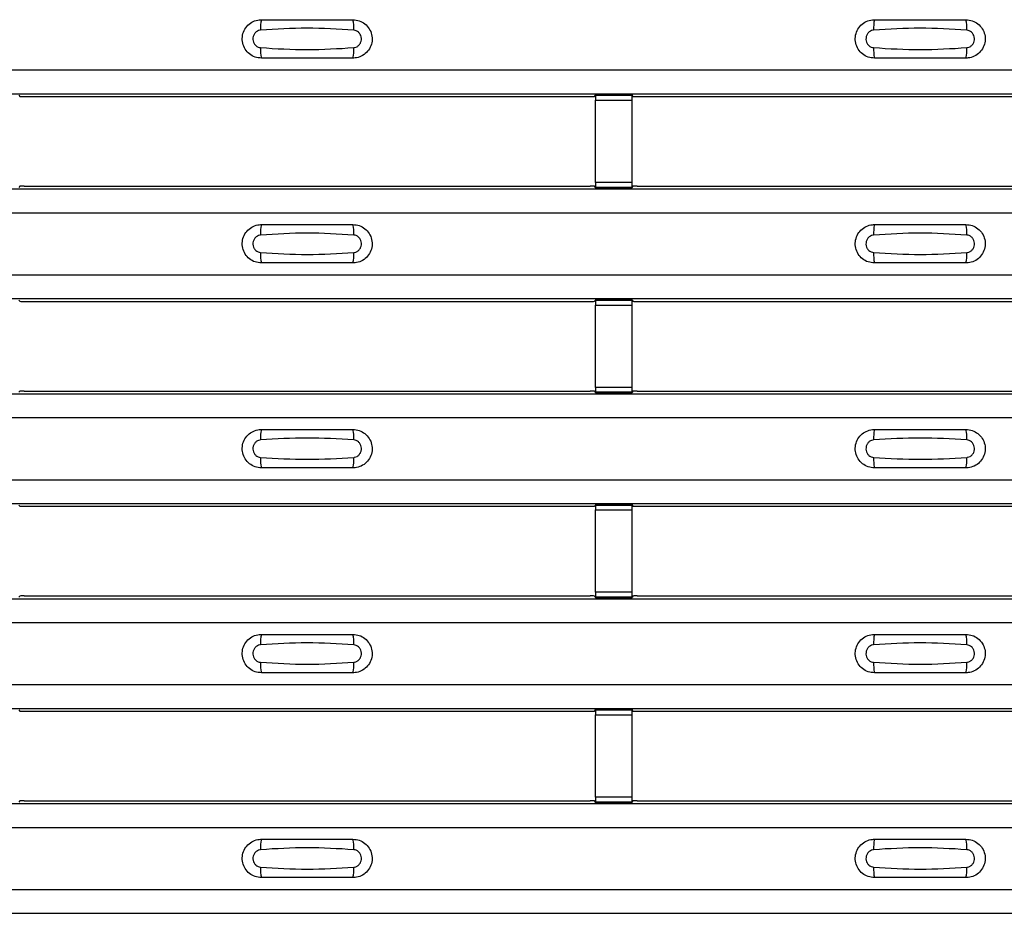
# Model space of a CAD drawing. Units: millimetres. Extents: x -10 to 1788, y 21 to 881.
# Drawn here: x 131 to 185, y 218 to 267 of the extents above; entities that cross this region are included whole.
import ezdxf

# ---------------------------------------------------------------- set-up
doc = ezdxf.new("R2010")
doc.units = ezdxf.units.MM
doc.layers.add('ARTICLE NUMBER', color=7, linetype='Continuous')

# ---------------------------------------------------------------- blocks, each defined once
blk = doc.blocks.new('1370166_001_Top_view')
for p, q in [((-295, 243.7), (295, 243.7)), ((-295, 242.4), (295, 242.4)), ((-295, 242.4), (295, 242.4)), ((-250.25, 242.318), (-250.209, 242.257)), ((-249.959, 242.25), (-219.041, 242.25)), ((-218.791, 242.257), (-218.75, 242.318)), ((-216.75, 242.343), (-218.75, 242.343)), ((-218.75, 242.343), (-218.75, 242.342)), ((-218.75, 242.342), (-218.75, 242.298)), ((-218.75, 242.342), (-216.75, 242.342)), ((-216.75, 242.298), (-218.75, 242.298)), ((-218.75, 242.298), (-218.75, 242.048)), ((-218.734, 242.343), (-218.725, 242.356)), ((-218.725, 242.356), (-218.425, 242.356)), ((-218.425, 242.355), (-218.433, 242.343)), ((-218.425, 242.356), (-218.425, 242.355)), ((-218.425, 242.356), (-218.425, 242.355)), ((-218.425, 242.355), (-218.425, 242.355)), ((-217.075, 242.356), (-216.775, 242.356)), ((-217.075, 242.355), (-217.075, 242.356)), ((-217.075, 242.355), (-217.075, 242.356)), ((-217.075, 242.355), (-217.075, 242.355)), ((-217.067, 242.343), (-217.075, 242.355)), ((-216.775, 242.356), (-216.766, 242.343)), ((-216.75, 242.342), (-216.75, 242.343)), ((-216.75, 242.342), (-216.75, 242.298)), ((-216.75, 242.318), (-216.709, 242.257)), ((-216.75, 242.048), (-216.75, 242.298)), ((-216.459, 242.25), (-185.295, 242.25)), ((-218.75, 237.552), (-218.75, 242.048)), ((-218.75, 242.048), (-216.75, 242.048)), ((-216.75, 237.552), (-216.75, 242.048)), ((-250.209, 237.343), (-250.25, 237.282)), ((-249.959, 237.35), (-219.041, 237.35)), ((-218.75, 237.282), (-218.791, 237.343)), ((-218.75, 237.552), (-218.75, 237.302)), ((-216.75, 237.552), (-218.75, 237.552)), ((-218.75, 237.302), (-216.75, 237.302)), ((-218.75, 237.258), (-218.75, 237.302)), ((-216.75, 237.302), (-216.75, 237.552)), ((-216.709, 237.343), (-216.75, 237.282)), ((-216.75, 237.258), (-216.75, 237.302)), ((-216.459, 237.35), (-185.295, 237.35)), ((-295, 237.2), (295, 237.2)), ((-295, 237.2), (295, 237.2)), ((-218.75, 237.258), (-218.75, 237.257)), ((-216.75, 237.258), (-218.75, 237.258)), ((-218.75, 237.257), (-216.75, 237.257)), ((-218.725, 237.244), (-218.734, 237.257)), ((-218.425, 237.244), (-218.725, 237.244)), ((-218.425, 237.245), (-218.425, 237.244)), ((-218.425, 237.244), (-218.425, 237.245)), ((-217.075, 237.244), (-217.075, 237.245)), ((-217.075, 237.245), (-217.075, 237.244)), ((-216.775, 237.244), (-217.075, 237.244)), ((-216.766, 237.257), (-216.775, 237.244)), ((-216.75, 237.257), (-216.75, 237.258)), ((-295, 235.9), (295, 235.9)), ((-295, 232.5), (295, 232.5)), ((-295, 231.2), (295, 231.2)), ((-295, 231.2), (295, 231.2)), ((-250.25, 231.118), (-250.209, 231.057)), ((-249.959, 231.05), (-219.041, 231.05)), ((-218.791, 231.057), (-218.75, 231.118)), ((-216.75, 231.143), (-218.75, 231.143)), ((-218.75, 231.143), (-218.75, 231.142)), ((-218.75, 231.142), (-218.75, 231.098)), ((-218.75, 231.142), (-216.75, 231.142)), ((-216.75, 231.098), (-218.75, 231.098)), ((-218.75, 231.098), (-218.75, 230.848)), ((-218.75, 226.352), (-218.75, 230.848)), ((-218.75, 230.848), (-216.75, 230.848)), ((-218.734, 231.143), (-218.725, 231.156)), ((-218.725, 231.156), (-218.425, 231.156)), ((-218.425, 231.155), (-218.433, 231.143)), ((-218.425, 231.156), (-218.425, 231.155)), ((-218.425, 231.156), (-218.425, 231.155)), ((-218.425, 231.155), (-218.425, 231.155)), ((-217.075, 231.156), (-216.775, 231.156)), ((-217.075, 231.155), (-217.075, 231.156)), ((-217.075, 231.155), (-217.075, 231.156)), ((-217.075, 231.155), (-217.075, 231.155)), ((-217.067, 231.143), (-217.075, 231.155)), ((-216.775, 231.156), (-216.766, 231.143)), ((-216.75, 231.142), (-216.75, 231.143)), ((-216.75, 231.142), (-216.75, 231.098)), ((-216.75, 231.118), (-216.709, 231.057)), ((-216.75, 230.848), (-216.75, 231.098)), ((-216.75, 226.352), (-216.75, 230.848)), ((-216.459, 231.05), (-185.295, 231.05)), ((-295, 226), (295, 226)), ((-295, 226), (295, 226)), ((-250.209, 226.143), (-250.25, 226.082)), ((-249.959, 226.15), (-219.041, 226.15)), ((-218.75, 226.082), (-218.791, 226.143)), ((-218.75, 226.352), (-218.75, 226.102)), ((-216.75, 226.352), (-218.75, 226.352)), ((-218.75, 226.102), (-216.75, 226.102)), ((-218.75, 226.058), (-218.75, 226.102)), ((-218.75, 226.058), (-218.75, 226.057)), ((-216.75, 226.058), (-218.75, 226.058)), ((-218.75, 226.057), (-216.75, 226.057)), ((-218.725, 226.044), (-218.734, 226.057)), ((-218.425, 226.044), (-218.725, 226.044)), ((-218.425, 226.045), (-218.425, 226.044)), ((-218.425, 226.044), (-218.425, 226.045)), ((-217.075, 226.044), (-217.075, 226.045)), ((-217.075, 226.045), (-217.075, 226.044)), ((-216.775, 226.044), (-217.075, 226.044)), ((-216.766, 226.057), (-216.775, 226.044)), ((-216.75, 226.102), (-216.75, 226.352)), ((-216.709, 226.143), (-216.75, 226.082)), ((-216.75, 226.058), (-216.75, 226.102)), ((-216.75, 226.057), (-216.75, 226.058)), ((-216.459, 226.15), (-185.295, 226.15)), ((-295, 224.7), (295, 224.7)), ((-295, 221.3), (295, 221.3)), ((-295, 220), (295, 220)), ((-295, 220), (295, 220)), ((-250.25, 219.918), (-250.209, 219.857)), ((-249.959, 219.85), (-219.041, 219.85)), ((-218.791, 219.857), (-218.75, 219.918)), ((-216.75, 219.943), (-218.75, 219.943)), ((-218.75, 219.943), (-218.75, 219.942)), ((-218.75, 219.942), (-218.75, 219.898)), ((-218.75, 219.942), (-216.75, 219.942)), ((-216.75, 219.898), (-218.75, 219.898)), ((-218.75, 219.898), (-218.75, 219.648)), ((-218.75, 215.152), (-218.75, 219.648)), ((-218.75, 219.648), (-216.75, 219.648)), ((-218.734, 219.943), (-218.725, 219.956)), ((-218.725, 219.956), (-218.425, 219.956)), ((-218.425, 219.955), (-218.433, 219.943)), ((-218.425, 219.956), (-218.425, 219.955)), ((-218.425, 219.956), (-218.425, 219.955)), ((-218.425, 219.955), (-218.425, 219.955)), ((-217.075, 219.956), (-216.775, 219.956)), ((-217.075, 219.955), (-217.075, 219.956)), ((-217.075, 219.955), (-217.075, 219.956)), ((-217.075, 219.955), (-217.075, 219.955)), ((-217.067, 219.943), (-217.075, 219.955)), ((-216.775, 219.956), (-216.766, 219.943)), ((-216.75, 219.942), (-216.75, 219.943)), ((-216.75, 219.942), (-216.75, 219.898)), ((-216.75, 219.918), (-216.709, 219.857)), ((-216.75, 219.648), (-216.75, 219.898)), ((-216.75, 215.152), (-216.75, 219.648)), ((-216.459, 219.85), (-185.295, 219.85)), ((-295, 214.8), (295, 214.8)), ((-295, 214.8), (295, 214.8)), ((-250.209, 214.943), (-250.25, 214.882)), ((-249.959, 214.95), (-219.041, 214.95)), ((-218.75, 214.882), (-218.791, 214.943)), ((-218.75, 215.152), (-218.75, 214.902)), ((-216.75, 215.152), (-218.75, 215.152)), ((-218.75, 214.902), (-216.75, 214.902)), ((-218.75, 214.858), (-218.75, 214.902)), ((-218.75, 214.858), (-218.75, 214.857)), ((-216.75, 214.858), (-218.75, 214.858)), ((-218.75, 214.857), (-216.75, 214.857)), ((-218.725, 214.844), (-218.734, 214.857)), ((-218.425, 214.844), (-218.725, 214.844)), ((-218.425, 214.845), (-218.425, 214.844)), ((-218.425, 214.844), (-218.425, 214.845)), ((-217.075, 214.844), (-217.075, 214.845)), ((-217.075, 214.845), (-217.075, 214.844)), ((-216.775, 214.844), (-217.075, 214.844)), ((-216.766, 214.857), (-216.775, 214.844)), ((-216.75, 214.902), (-216.75, 215.152)), ((-216.709, 214.943), (-216.75, 214.882)), ((-216.75, 214.858), (-216.75, 214.902)), ((-216.75, 214.857), (-216.75, 214.858)), ((-216.459, 214.95), (-185.295, 214.95)), ((-295, 213.5), (295, 213.5)), ((-295, 210.1), (295, 210.1)), ((-295, 208.8), (295, 208.8)), ((-295, 208.8), (295, 208.8)), ((-250.25, 208.718), (-250.209, 208.657)), ((-249.959, 208.65), (-219.041, 208.65)), ((-218.791, 208.657), (-218.75, 208.718)), ((-216.75, 208.743), (-218.75, 208.743)), ((-218.75, 208.743), (-218.75, 208.742)), ((-218.75, 208.742), (-218.75, 208.698)), ((-218.75, 208.742), (-216.75, 208.742)), ((-216.75, 208.698), (-218.75, 208.698)), ((-218.75, 208.698), (-218.75, 208.448)), ((-218.75, 203.952), (-218.75, 208.448)), ((-218.75, 208.448), (-216.75, 208.448)), ((-218.734, 208.743), (-218.725, 208.756)), ((-218.725, 208.756), (-218.425, 208.756)), ((-218.425, 208.755), (-218.433, 208.743)), ((-218.425, 208.756), (-218.425, 208.755)), ((-218.425, 208.756), (-218.425, 208.755)), ((-218.425, 208.755), (-218.425, 208.755)), ((-217.075, 208.756), (-216.775, 208.756)), ((-217.075, 208.755), (-217.075, 208.756)), ((-217.075, 208.755), (-217.075, 208.756)), ((-217.075, 208.755), (-217.075, 208.755)), ((-217.067, 208.743), (-217.075, 208.755)), ((-216.775, 208.756), (-216.766, 208.743)), ((-216.75, 208.742), (-216.75, 208.743)), ((-216.75, 208.742), (-216.75, 208.698)), ((-216.75, 208.718), (-216.709, 208.657)), ((-216.75, 208.448), (-216.75, 208.698)), ((-216.75, 203.952), (-216.75, 208.448)), ((-216.459, 208.65), (-185.295, 208.65)), ((-218.75, 203.952), (-218.75, 203.702)), ((-216.75, 203.952), (-218.75, 203.952)), ((-216.75, 203.702), (-216.75, 203.952)), ((-295, 203.6), (295, 203.6)), ((-295, 203.6), (295, 203.6)), ((-250.209, 203.743), (-250.25, 203.682)), ((-249.959, 203.75), (-219.041, 203.75)), ((-218.75, 203.682), (-218.791, 203.743)), ((-218.75, 203.702), (-216.75, 203.702)), ((-218.75, 203.658), (-218.75, 203.702)), ((-218.75, 203.658), (-218.75, 203.657)), ((-216.75, 203.658), (-218.75, 203.658)), ((-218.75, 203.657), (-216.75, 203.657)), ((-218.725, 203.644), (-218.734, 203.657)), ((-218.425, 203.644), (-218.725, 203.644)), ((-218.425, 203.645), (-218.425, 203.644)), ((-218.425, 203.644), (-218.425, 203.645)), ((-217.075, 203.644), (-217.075, 203.645)), ((-217.075, 203.645), (-217.075, 203.644)), ((-216.775, 203.644), (-217.075, 203.644)), ((-216.766, 203.657), (-216.775, 203.644)), ((-216.709, 203.743), (-216.75, 203.682)), ((-216.75, 203.658), (-216.75, 203.702)), ((-216.75, 203.657), (-216.75, 203.658)), ((-216.459, 203.75), (-185.295, 203.75)), ((-295, 202.3), (295, 202.3)), ((-295, 198.9), (295, 198.9)), ((-295, 197.6), (295, 197.6)), ((-295, 197.6), (295, 197.6))]:
    blk.add_line(p, q)
for centre, radius, start, end in [((-235.103, 246.009), 1.948, 166.9074, 183.8529), ((-233.897, 246.009), 1.948, 356.1468, 13.0936), ((-201.603, 246.009), 1.948, 166.9074, 183.8529), ((-200.397, 246.009), 1.948, 356.1468, 13.0936), ((-235.103, 244.791), 1.948, 176.1472, 193.0924), ((-233.897, 244.791), 1.948, 346.9065, 3.8531), ((-201.603, 244.791), 1.948, 176.1472, 193.0924), ((-200.397, 244.791), 1.948, 346.9065, 3.8531), ((-250.02, 244.438), 2.189, 265.0418, 271.5909), ((-218.98, 244.438), 2.189, 268.4091, 274.9582), ((-216.52, 244.438), 2.189, 265.0418, 271.5909), ((-250.02, 235.162), 2.189, 88.4091, 94.9582), ((-218.98, 235.162), 2.189, 85.0418, 91.5909), ((-216.52, 235.162), 2.189, 88.4091, 94.9582), ((-235.103, 234.809), 1.948, 166.9074, 183.8529), ((-233.897, 234.809), 1.948, 356.1468, 13.0936), ((-201.603, 234.809), 1.948, 166.9074, 183.8529), ((-200.397, 234.809), 1.948, 356.1468, 13.0936), ((-235.103, 233.591), 1.948, 176.1472, 193.0924), ((-233.897, 233.591), 1.948, 346.9065, 3.8531), ((-201.603, 233.591), 1.948, 176.1472, 193.0924), ((-200.397, 233.591), 1.948, 346.9065, 3.8531), ((-250.02, 233.238), 2.189, 265.0418, 271.5909), ((-218.98, 233.238), 2.189, 268.4091, 274.9582), ((-216.52, 233.238), 2.189, 265.0418, 271.5909), ((-250.02, 223.962), 2.189, 88.4091, 94.9582), ((-218.98, 223.962), 2.189, 85.0418, 91.5909), ((-216.52, 223.962), 2.189, 88.4091, 94.9582), ((-235.103, 223.609), 1.948, 166.9074, 183.8529), ((-233.897, 223.609), 1.948, 356.1468, 13.0936), ((-201.603, 223.609), 1.948, 166.9074, 183.8529), ((-200.397, 223.609), 1.948, 356.1468, 13.0936), ((-235.103, 222.391), 1.948, 176.1472, 193.0924), ((-233.897, 222.391), 1.948, 346.9065, 3.8531), ((-201.603, 222.391), 1.948, 176.1472, 193.0924), ((-200.397, 222.391), 1.948, 346.9065, 3.8531), ((-250.02, 222.038), 2.189, 265.0418, 271.5909), ((-218.98, 222.038), 2.189, 268.4091, 274.9582), ((-216.52, 222.038), 2.189, 265.0418, 271.5909), ((-250.02, 212.762), 2.189, 88.4091, 94.9582), ((-218.98, 212.762), 2.189, 85.0418, 91.5909), ((-216.52, 212.762), 2.189, 88.4091, 94.9582), ((-235.103, 212.409), 1.948, 166.9074, 183.8529), ((-233.897, 212.409), 1.948, 356.1468, 13.0936), ((-201.603, 212.409), 1.948, 166.9074, 183.8529), ((-200.397, 212.409), 1.948, 356.1468, 13.0936), ((-235.103, 211.191), 1.948, 176.1472, 193.0924), ((-233.897, 211.191), 1.948, 346.9065, 3.8531), ((-201.603, 211.191), 1.948, 176.1472, 193.0924), ((-200.397, 211.191), 1.948, 346.9065, 3.8531), ((-250.02, 210.838), 2.189, 265.0418, 271.5909), ((-218.98, 210.838), 2.189, 268.4091, 274.9582), ((-216.52, 210.838), 2.189, 265.0418, 271.5909), ((-250.02, 201.562), 2.189, 88.4091, 94.9582), ((-218.98, 201.562), 2.189, 85.0418, 91.5909), ((-216.52, 201.562), 2.189, 88.4091, 94.9582), ((-235.103, 201.209), 1.948, 166.9074, 183.8529), ((-233.897, 201.209), 1.948, 356.1468, 13.0936), ((-201.603, 201.209), 1.948, 166.9074, 183.8529), ((-200.397, 201.209), 1.948, 356.1468, 13.0936), ((-235.103, 199.991), 1.948, 176.1472, 193.0924), ((-233.897, 199.991), 1.948, 346.9065, 3.8531), ((-201.603, 199.991), 1.948, 176.1472, 193.0924), ((-200.397, 199.991), 1.948, 346.9065, 3.8531)]:
    blk.add_arc(centre, radius, start, end)
for points, knots in [([(-237, 244.35), (-237.118, 244.362), (-237.353, 244.385), (-237.667, 244.565), (-237.906, 244.83), (-238.043, 245.162), (-238.063, 245.521), (-237.963, 245.866), (-237.755, 246.159), (-237.462, 246.365), (-237.194, 246.443), (-237.038, 246.449), (-237, 246.45)], [0, 0, 0, 0, 0.10701, 0.214127, 0.321285, 0.428584, 0.535945, 0.643309, 0.750673, 0.857994, 0.965121, 1, 1, 1, 1]), ([(-237, 246.45), (-236.169, 246.45), (-234.502, 246.45), (-232.836, 246.45), (-232, 246.45)], [0, 0, 0, 0, 0.4986, 1, 1, 1, 1]), ([(-232, 246.45), (-231.882, 246.438), (-231.647, 246.415), (-231.333, 246.235), (-231.094, 245.97), (-230.957, 245.638), (-230.937, 245.279), (-231.037, 244.934), (-231.245, 244.641), (-231.538, 244.435), (-231.806, 244.357), (-231.962, 244.351), (-232, 244.35)], [0, 0, 0, 0, 0.10701, 0.214127, 0.321285, 0.428584, 0.535945, 0.643309, 0.750673, 0.857994, 0.965122, 1, 1, 1, 1]), ([(-203.5, 244.35), (-203.618, 244.362), (-203.853, 244.385), (-204.167, 244.565), (-204.406, 244.83), (-204.543, 245.162), (-204.563, 245.521), (-204.463, 245.866), (-204.255, 246.159), (-203.962, 246.365), (-203.694, 246.443), (-203.538, 246.449), (-203.5, 246.45)], [0, 0, 0, 0, 0.10701, 0.214127, 0.321285, 0.428584, 0.535945, 0.643309, 0.750673, 0.857994, 0.965121, 1, 1, 1, 1]), ([(-203.5, 246.45), (-202.669, 246.45), (-201.002, 246.45), (-199.336, 246.45), (-198.5, 246.45)], [0, 0, 0, 0, 0.4986, 1, 1, 1, 1]), ([(-198.5, 246.45), (-198.382, 246.438), (-198.147, 246.415), (-197.833, 246.235), (-197.594, 245.97), (-197.457, 245.638), (-197.437, 245.279), (-197.537, 244.934), (-197.745, 244.641), (-198.038, 244.435), (-198.306, 244.357), (-198.462, 244.351), (-198.5, 244.35)], [0, 0, 0, 0, 0.10701, 0.214127, 0.321285, 0.428584, 0.535945, 0.643309, 0.750673, 0.857994, 0.965122, 1, 1, 1, 1]), ([(-231.954, 245.878), (-232.805, 245.93), (-234.502, 246.035), (-236.2, 245.93), (-237.046, 245.878)], [0, 0, 0, 0, 0.501404, 1, 1, 1, 1]), ([(-198.454, 245.878), (-199.305, 245.93), (-201.002, 246.035), (-202.7, 245.93), (-203.546, 245.878)], [0, 0, 0, 0, 0.501404, 1, 1, 1, 1]), ([(-237.046, 245.878), (-237.061, 245.876), (-237.123, 245.871), (-237.229, 245.83), (-237.346, 245.737), (-237.43, 245.606), (-237.471, 245.453), (-237.462, 245.295), (-237.407, 245.148), (-237.311, 245.029), (-237.187, 244.946), (-237.092, 244.93), (-237.046, 244.922)], [0, 0, 0, 0, 0.032112, 0.133594, 0.239684, 0.349692, 0.462127, 0.575173, 0.686937, 0.79559, 0.90006, 1, 1, 1, 1]), ([(-231.954, 244.922), (-231.939, 244.924), (-231.877, 244.929), (-231.771, 244.97), (-231.654, 245.063), (-231.57, 245.194), (-231.529, 245.346), (-231.538, 245.505), (-231.593, 245.652), (-231.689, 245.771), (-231.813, 245.854), (-231.908, 245.87), (-231.954, 245.878)], [0, 0, 0, 0, 0.032112, 0.133595, 0.239686, 0.349694, 0.462129, 0.575174, 0.686936, 0.79559, 0.90006, 1, 1, 1, 1]), ([(-203.546, 245.878), (-203.561, 245.876), (-203.623, 245.871), (-203.729, 245.83), (-203.846, 245.737), (-203.93, 245.606), (-203.971, 245.453), (-203.962, 245.295), (-203.907, 245.148), (-203.811, 245.029), (-203.687, 244.946), (-203.592, 244.93), (-203.546, 244.922)], [0, 0, 0, 0, 0.032112, 0.133594, 0.239684, 0.349692, 0.462127, 0.575173, 0.686937, 0.79559, 0.90006, 1, 1, 1, 1]), ([(-198.454, 244.922), (-198.439, 244.924), (-198.377, 244.929), (-198.271, 244.97), (-198.154, 245.063), (-198.07, 245.194), (-198.029, 245.346), (-198.038, 245.505), (-198.093, 245.652), (-198.189, 245.771), (-198.313, 245.854), (-198.408, 245.87), (-198.454, 245.878)], [0, 0, 0, 0, 0.032112, 0.133595, 0.239686, 0.349694, 0.462129, 0.575174, 0.686936, 0.79559, 0.90006, 1, 1, 1, 1]), ([(-237.046, 244.922), (-236.195, 244.87), (-234.498, 244.765), (-232.8, 244.87), (-231.954, 244.922)], [0, 0, 0, 0, 0.501402, 1, 1, 1, 1]), ([(-203.546, 244.922), (-202.695, 244.87), (-200.998, 244.765), (-199.3, 244.87), (-198.454, 244.922)], [0, 0, 0, 0, 0.501402, 1, 1, 1, 1]), ([(-232, 244.35), (-232.831, 244.35), (-234.498, 244.35), (-236.164, 244.35), (-237, 244.35)], [0, 0, 0, 0, 0.4986, 1, 1, 1, 1]), ([(-198.5, 244.35), (-199.331, 244.35), (-200.998, 244.35), (-202.664, 244.35), (-203.5, 244.35)], [0, 0, 0, 0, 0.4986, 1, 1, 1, 1]), ([(-237, 233.15), (-237.118, 233.162), (-237.353, 233.185), (-237.667, 233.365), (-237.906, 233.63), (-238.043, 233.962), (-238.063, 234.321), (-237.963, 234.666), (-237.755, 234.959), (-237.462, 235.165), (-237.194, 235.243), (-237.038, 235.249), (-237, 235.25)], [0, 0, 0, 0, 0.10701, 0.214127, 0.321285, 0.428584, 0.535945, 0.643309, 0.750673, 0.857994, 0.965121, 1, 1, 1, 1]), ([(-237, 235.25), (-236.169, 235.25), (-234.502, 235.25), (-232.836, 235.25), (-232, 235.25)], [0, 0, 0, 0, 0.4986, 1, 1, 1, 1]), ([(-232, 235.25), (-231.882, 235.238), (-231.647, 235.215), (-231.333, 235.035), (-231.094, 234.77), (-230.957, 234.438), (-230.937, 234.079), (-231.037, 233.734), (-231.245, 233.441), (-231.538, 233.235), (-231.806, 233.157), (-231.962, 233.151), (-232, 233.15)], [0, 0, 0, 0, 0.10701, 0.214127, 0.321285, 0.428584, 0.535945, 0.643309, 0.750673, 0.857994, 0.965122, 1, 1, 1, 1]), ([(-203.5, 233.15), (-203.618, 233.162), (-203.853, 233.185), (-204.167, 233.365), (-204.406, 233.63), (-204.543, 233.962), (-204.563, 234.321), (-204.463, 234.666), (-204.255, 234.959), (-203.962, 235.165), (-203.694, 235.243), (-203.538, 235.249), (-203.5, 235.25)], [0, 0, 0, 0, 0.10701, 0.214127, 0.321285, 0.428584, 0.535945, 0.643309, 0.750673, 0.857994, 0.965121, 1, 1, 1, 1]), ([(-203.5, 235.25), (-202.669, 235.25), (-201.002, 235.25), (-199.336, 235.25), (-198.5, 235.25)], [0, 0, 0, 0, 0.4986, 1, 1, 1, 1]), ([(-198.5, 235.25), (-198.382, 235.238), (-198.147, 235.215), (-197.833, 235.035), (-197.594, 234.77), (-197.457, 234.438), (-197.437, 234.079), (-197.537, 233.734), (-197.745, 233.441), (-198.038, 233.235), (-198.306, 233.157), (-198.462, 233.151), (-198.5, 233.15)], [0, 0, 0, 0, 0.10701, 0.214127, 0.321285, 0.428584, 0.535945, 0.643309, 0.750673, 0.857994, 0.965122, 1, 1, 1, 1]), ([(-237.046, 234.678), (-237.061, 234.676), (-237.123, 234.671), (-237.229, 234.63), (-237.346, 234.537), (-237.43, 234.406), (-237.471, 234.253), (-237.462, 234.095), (-237.407, 233.948), (-237.311, 233.829), (-237.187, 233.746), (-237.092, 233.73), (-237.046, 233.722)], [0, 0, 0, 0, 0.032112, 0.133594, 0.239684, 0.349692, 0.462127, 0.575173, 0.686937, 0.79559, 0.90006, 1, 1, 1, 1]), ([(-231.954, 234.678), (-232.805, 234.73), (-234.502, 234.835), (-236.2, 234.73), (-237.046, 234.678)], [0, 0, 0, 0, 0.501404, 1, 1, 1, 1]), ([(-231.954, 233.722), (-231.939, 233.724), (-231.877, 233.729), (-231.771, 233.77), (-231.654, 233.863), (-231.57, 233.994), (-231.529, 234.146), (-231.538, 234.305), (-231.593, 234.452), (-231.689, 234.571), (-231.813, 234.654), (-231.908, 234.67), (-231.954, 234.678)], [0, 0, 0, 0, 0.032112, 0.133595, 0.239686, 0.349694, 0.462129, 0.575174, 0.686936, 0.79559, 0.90006, 1, 1, 1, 1]), ([(-203.546, 234.678), (-203.561, 234.676), (-203.623, 234.671), (-203.729, 234.63), (-203.846, 234.537), (-203.93, 234.406), (-203.971, 234.253), (-203.962, 234.095), (-203.907, 233.948), (-203.811, 233.829), (-203.687, 233.746), (-203.592, 233.73), (-203.546, 233.722)], [0, 0, 0, 0, 0.032112, 0.133594, 0.239684, 0.349692, 0.462127, 0.575173, 0.686937, 0.79559, 0.90006, 1, 1, 1, 1]), ([(-198.454, 234.678), (-199.305, 234.73), (-201.002, 234.835), (-202.7, 234.73), (-203.546, 234.678)], [0, 0, 0, 0, 0.501404, 1, 1, 1, 1]), ([(-198.454, 233.722), (-198.439, 233.724), (-198.377, 233.729), (-198.271, 233.77), (-198.154, 233.863), (-198.07, 233.994), (-198.029, 234.146), (-198.038, 234.305), (-198.093, 234.452), (-198.189, 234.571), (-198.313, 234.654), (-198.408, 234.67), (-198.454, 234.678)], [0, 0, 0, 0, 0.032112, 0.133595, 0.239686, 0.349694, 0.462129, 0.575174, 0.686936, 0.79559, 0.90006, 1, 1, 1, 1]), ([(-237.046, 233.722), (-236.195, 233.67), (-234.498, 233.565), (-232.8, 233.67), (-231.954, 233.722)], [0, 0, 0, 0, 0.501402, 1, 1, 1, 1]), ([(-203.546, 233.722), (-202.695, 233.67), (-200.998, 233.565), (-199.3, 233.67), (-198.454, 233.722)], [0, 0, 0, 0, 0.501402, 1, 1, 1, 1]), ([(-232, 233.15), (-232.831, 233.15), (-234.498, 233.15), (-236.164, 233.15), (-237, 233.15)], [0, 0, 0, 0, 0.4986, 1, 1, 1, 1]), ([(-198.5, 233.15), (-199.331, 233.15), (-200.998, 233.15), (-202.664, 233.15), (-203.5, 233.15)], [0, 0, 0, 0, 0.4986, 1, 1, 1, 1]), ([(-237, 221.95), (-237.118, 221.962), (-237.353, 221.985), (-237.667, 222.165), (-237.906, 222.43), (-238.043, 222.762), (-238.063, 223.121), (-237.963, 223.466), (-237.755, 223.759), (-237.462, 223.965), (-237.194, 224.043), (-237.038, 224.049), (-237, 224.05)], [0, 0, 0, 0, 0.10701, 0.214127, 0.321285, 0.428584, 0.535945, 0.643309, 0.750673, 0.857994, 0.965121, 1, 1, 1, 1]), ([(-237, 224.05), (-236.169, 224.05), (-234.502, 224.05), (-232.836, 224.05), (-232, 224.05)], [0, 0, 0, 0, 0.4986, 1, 1, 1, 1]), ([(-232, 224.05), (-231.882, 224.038), (-231.647, 224.015), (-231.333, 223.835), (-231.094, 223.57), (-230.957, 223.238), (-230.937, 222.879), (-231.037, 222.534), (-231.245, 222.241), (-231.538, 222.035), (-231.806, 221.957), (-231.962, 221.951), (-232, 221.95)], [0, 0, 0, 0, 0.10701, 0.214127, 0.321285, 0.428584, 0.535945, 0.643309, 0.750673, 0.857994, 0.965122, 1, 1, 1, 1]), ([(-203.5, 221.95), (-203.618, 221.962), (-203.853, 221.985), (-204.167, 222.165), (-204.406, 222.43), (-204.543, 222.762), (-204.563, 223.121), (-204.463, 223.466), (-204.255, 223.759), (-203.962, 223.965), (-203.694, 224.043), (-203.538, 224.049), (-203.5, 224.05)], [0, 0, 0, 0, 0.10701, 0.214127, 0.321285, 0.428584, 0.535945, 0.643309, 0.750673, 0.857994, 0.965121, 1, 1, 1, 1]), ([(-203.5, 224.05), (-202.669, 224.05), (-201.002, 224.05), (-199.336, 224.05), (-198.5, 224.05)], [0, 0, 0, 0, 0.4986, 1, 1, 1, 1]), ([(-198.5, 224.05), (-198.382, 224.038), (-198.147, 224.015), (-197.833, 223.835), (-197.594, 223.57), (-197.457, 223.238), (-197.437, 222.879), (-197.537, 222.534), (-197.745, 222.241), (-198.038, 222.035), (-198.306, 221.957), (-198.462, 221.951), (-198.5, 221.95)], [0, 0, 0, 0, 0.10701, 0.214127, 0.321285, 0.428584, 0.535945, 0.643309, 0.750673, 0.857994, 0.965122, 1, 1, 1, 1]), ([(-237.046, 223.478), (-237.061, 223.476), (-237.123, 223.471), (-237.229, 223.43), (-237.346, 223.337), (-237.43, 223.206), (-237.471, 223.053), (-237.462, 222.895), (-237.407, 222.748), (-237.311, 222.629), (-237.187, 222.546), (-237.092, 222.53), (-237.046, 222.522)], [0, 0, 0, 0, 0.032112, 0.133594, 0.239684, 0.349692, 0.462127, 0.575173, 0.686937, 0.79559, 0.90006, 1, 1, 1, 1]), ([(-231.954, 223.478), (-232.805, 223.53), (-234.502, 223.635), (-236.2, 223.53), (-237.046, 223.478)], [0, 0, 0, 0, 0.501404, 1, 1, 1, 1]), ([(-231.954, 222.522), (-231.939, 222.524), (-231.877, 222.529), (-231.771, 222.57), (-231.654, 222.663), (-231.57, 222.794), (-231.529, 222.946), (-231.538, 223.105), (-231.593, 223.252), (-231.689, 223.371), (-231.813, 223.454), (-231.908, 223.47), (-231.954, 223.478)], [0, 0, 0, 0, 0.032112, 0.133595, 0.239686, 0.349694, 0.462129, 0.575174, 0.686936, 0.79559, 0.90006, 1, 1, 1, 1]), ([(-203.546, 223.478), (-203.561, 223.476), (-203.623, 223.471), (-203.729, 223.43), (-203.846, 223.337), (-203.93, 223.206), (-203.971, 223.053), (-203.962, 222.895), (-203.907, 222.748), (-203.811, 222.629), (-203.687, 222.546), (-203.592, 222.53), (-203.546, 222.522)], [0, 0, 0, 0, 0.032112, 0.133594, 0.239684, 0.349692, 0.462127, 0.575173, 0.686937, 0.79559, 0.90006, 1, 1, 1, 1]), ([(-198.454, 223.478), (-199.305, 223.53), (-201.002, 223.635), (-202.7, 223.53), (-203.546, 223.478)], [0, 0, 0, 0, 0.501404, 1, 1, 1, 1]), ([(-198.454, 222.522), (-198.439, 222.524), (-198.377, 222.529), (-198.271, 222.57), (-198.154, 222.663), (-198.07, 222.794), (-198.029, 222.946), (-198.038, 223.105), (-198.093, 223.252), (-198.189, 223.371), (-198.313, 223.454), (-198.408, 223.47), (-198.454, 223.478)], [0, 0, 0, 0, 0.032112, 0.133595, 0.239686, 0.349694, 0.462129, 0.575174, 0.686936, 0.79559, 0.90006, 1, 1, 1, 1]), ([(-237.046, 222.522), (-236.195, 222.47), (-234.498, 222.365), (-232.8, 222.47), (-231.954, 222.522)], [0, 0, 0, 0, 0.501402, 1, 1, 1, 1]), ([(-203.546, 222.522), (-202.695, 222.47), (-200.998, 222.365), (-199.3, 222.47), (-198.454, 222.522)], [0, 0, 0, 0, 0.501402, 1, 1, 1, 1]), ([(-232, 221.95), (-232.831, 221.95), (-234.498, 221.95), (-236.164, 221.95), (-237, 221.95)], [0, 0, 0, 0, 0.4986, 1, 1, 1, 1]), ([(-198.5, 221.95), (-199.331, 221.95), (-200.998, 221.95), (-202.664, 221.95), (-203.5, 221.95)], [0, 0, 0, 0, 0.4986, 1, 1, 1, 1]), ([(-237, 210.75), (-237.118, 210.762), (-237.353, 210.785), (-237.667, 210.965), (-237.906, 211.23), (-238.043, 211.562), (-238.063, 211.921), (-237.963, 212.266), (-237.755, 212.559), (-237.462, 212.765), (-237.194, 212.843), (-237.038, 212.849), (-237, 212.85)], [0, 0, 0, 0, 0.10701, 0.214127, 0.321285, 0.428584, 0.535945, 0.643309, 0.750673, 0.857994, 0.965121, 1, 1, 1, 1]), ([(-237, 212.85), (-236.169, 212.85), (-234.502, 212.85), (-232.836, 212.85), (-232, 212.85)], [0, 0, 0, 0, 0.4986, 1, 1, 1, 1]), ([(-232, 212.85), (-231.882, 212.838), (-231.647, 212.815), (-231.333, 212.635), (-231.094, 212.37), (-230.957, 212.038), (-230.937, 211.679), (-231.037, 211.334), (-231.245, 211.041), (-231.538, 210.835), (-231.806, 210.757), (-231.962, 210.751), (-232, 210.75)], [0, 0, 0, 0, 0.10701, 0.214127, 0.321285, 0.428584, 0.535945, 0.643309, 0.750673, 0.857994, 0.965122, 1, 1, 1, 1]), ([(-203.5, 210.75), (-203.618, 210.762), (-203.853, 210.785), (-204.167, 210.965), (-204.406, 211.23), (-204.543, 211.562), (-204.563, 211.921), (-204.463, 212.266), (-204.255, 212.559), (-203.962, 212.765), (-203.694, 212.843), (-203.538, 212.849), (-203.5, 212.85)], [0, 0, 0, 0, 0.10701, 0.214127, 0.321285, 0.428584, 0.535945, 0.643309, 0.750673, 0.857994, 0.965121, 1, 1, 1, 1]), ([(-203.5, 212.85), (-202.669, 212.85), (-201.002, 212.85), (-199.336, 212.85), (-198.5, 212.85)], [0, 0, 0, 0, 0.4986, 1, 1, 1, 1]), ([(-198.5, 212.85), (-198.382, 212.838), (-198.147, 212.815), (-197.833, 212.635), (-197.594, 212.37), (-197.457, 212.038), (-197.437, 211.679), (-197.537, 211.334), (-197.745, 211.041), (-198.038, 210.835), (-198.306, 210.757), (-198.462, 210.751), (-198.5, 210.75)], [0, 0, 0, 0, 0.10701, 0.214127, 0.321285, 0.428584, 0.535945, 0.643309, 0.750673, 0.857994, 0.965122, 1, 1, 1, 1]), ([(-237.046, 212.278), (-237.061, 212.276), (-237.123, 212.271), (-237.229, 212.23), (-237.346, 212.137), (-237.43, 212.006), (-237.471, 211.853), (-237.462, 211.695), (-237.407, 211.548), (-237.311, 211.429), (-237.187, 211.346), (-237.092, 211.33), (-237.046, 211.322)], [0, 0, 0, 0, 0.032112, 0.133594, 0.239684, 0.349692, 0.462127, 0.575173, 0.686937, 0.79559, 0.90006, 1, 1, 1, 1]), ([(-231.954, 212.278), (-232.805, 212.33), (-234.502, 212.435), (-236.2, 212.33), (-237.046, 212.278)], [0, 0, 0, 0, 0.501404, 1, 1, 1, 1]), ([(-231.954, 211.322), (-231.939, 211.324), (-231.877, 211.329), (-231.771, 211.37), (-231.654, 211.463), (-231.57, 211.594), (-231.529, 211.746), (-231.538, 211.905), (-231.593, 212.052), (-231.689, 212.171), (-231.813, 212.254), (-231.908, 212.27), (-231.954, 212.278)], [0, 0, 0, 0, 0.032112, 0.133595, 0.239686, 0.349694, 0.462129, 0.575174, 0.686936, 0.79559, 0.90006, 1, 1, 1, 1]), ([(-203.546, 212.278), (-203.561, 212.276), (-203.623, 212.271), (-203.729, 212.23), (-203.846, 212.137), (-203.93, 212.006), (-203.971, 211.853), (-203.962, 211.695), (-203.907, 211.548), (-203.811, 211.429), (-203.687, 211.346), (-203.592, 211.33), (-203.546, 211.322)], [0, 0, 0, 0, 0.032112, 0.133594, 0.239684, 0.349692, 0.462127, 0.575173, 0.686937, 0.79559, 0.90006, 1, 1, 1, 1]), ([(-198.454, 212.278), (-199.305, 212.33), (-201.002, 212.435), (-202.7, 212.33), (-203.546, 212.278)], [0, 0, 0, 0, 0.501404, 1, 1, 1, 1]), ([(-198.454, 211.322), (-198.439, 211.324), (-198.377, 211.329), (-198.271, 211.37), (-198.154, 211.463), (-198.07, 211.594), (-198.029, 211.746), (-198.038, 211.905), (-198.093, 212.052), (-198.189, 212.171), (-198.313, 212.254), (-198.408, 212.27), (-198.454, 212.278)], [0, 0, 0, 0, 0.032112, 0.133595, 0.239686, 0.349694, 0.462129, 0.575174, 0.686936, 0.79559, 0.90006, 1, 1, 1, 1]), ([(-237.046, 211.322), (-236.195, 211.27), (-234.498, 211.165), (-232.8, 211.27), (-231.954, 211.322)], [0, 0, 0, 0, 0.501402, 1, 1, 1, 1]), ([(-203.546, 211.322), (-202.695, 211.27), (-200.998, 211.165), (-199.3, 211.27), (-198.454, 211.322)], [0, 0, 0, 0, 0.501402, 1, 1, 1, 1]), ([(-232, 210.75), (-232.831, 210.75), (-234.498, 210.75), (-236.164, 210.75), (-237, 210.75)], [0, 0, 0, 0, 0.4986, 1, 1, 1, 1]), ([(-198.5, 210.75), (-199.331, 210.75), (-200.998, 210.75), (-202.664, 210.75), (-203.5, 210.75)], [0, 0, 0, 0, 0.4986, 1, 1, 1, 1]), ([(-237, 199.55), (-237.118, 199.562), (-237.353, 199.585), (-237.667, 199.765), (-237.906, 200.03), (-238.043, 200.362), (-238.063, 200.721), (-237.963, 201.066), (-237.755, 201.359), (-237.462, 201.565), (-237.194, 201.643), (-237.038, 201.649), (-237, 201.65)], [0, 0, 0, 0, 0.10701, 0.214127, 0.321285, 0.428584, 0.535945, 0.643309, 0.750673, 0.857994, 0.965121, 1, 1, 1, 1]), ([(-237, 201.65), (-236.169, 201.65), (-234.502, 201.65), (-232.836, 201.65), (-232, 201.65)], [0, 0, 0, 0, 0.4986, 1, 1, 1, 1]), ([(-232, 201.65), (-231.882, 201.638), (-231.647, 201.615), (-231.333, 201.435), (-231.094, 201.17), (-230.957, 200.838), (-230.937, 200.479), (-231.037, 200.134), (-231.245, 199.841), (-231.538, 199.635), (-231.806, 199.557), (-231.962, 199.551), (-232, 199.55)], [0, 0, 0, 0, 0.10701, 0.214127, 0.321285, 0.428584, 0.535945, 0.643309, 0.750673, 0.857994, 0.965122, 1, 1, 1, 1]), ([(-203.5, 199.55), (-203.618, 199.562), (-203.853, 199.585), (-204.167, 199.765), (-204.406, 200.03), (-204.543, 200.362), (-204.563, 200.721), (-204.463, 201.066), (-204.255, 201.359), (-203.962, 201.565), (-203.694, 201.643), (-203.538, 201.649), (-203.5, 201.65)], [0, 0, 0, 0, 0.10701, 0.2141271, 0.3212851, 0.4285842, 0.5359451, 0.6433087, 0.7506731, 0.8579939, 0.9651215, 1, 1, 1, 1]), ([(-203.5, 201.65), (-202.669, 201.65), (-201.002, 201.65), (-199.336, 201.65), (-198.5, 201.65)], [0, 0, 0, 0, 0.4986, 1, 1, 1, 1]), ([(-198.5, 201.65), (-198.382, 201.638), (-198.147, 201.615), (-197.833, 201.435), (-197.594, 201.17), (-197.457, 200.838), (-197.437, 200.479), (-197.537, 200.134), (-197.745, 199.841), (-198.038, 199.635), (-198.306, 199.557), (-198.462, 199.551), (-198.5, 199.55)], [0, 0, 0, 0, 0.10701, 0.214127, 0.321285, 0.428584, 0.535945, 0.643309, 0.750673, 0.857994, 0.965122, 1, 1, 1, 1]), ([(-237.046, 201.078), (-237.061, 201.076), (-237.123, 201.071), (-237.229, 201.03), (-237.346, 200.937), (-237.43, 200.806), (-237.471, 200.653), (-237.462, 200.495), (-237.407, 200.348), (-237.311, 200.229), (-237.187, 200.146), (-237.092, 200.13), (-237.046, 200.122)], [0, 0, 0, 0, 0.032112, 0.133594, 0.239684, 0.349692, 0.462127, 0.575173, 0.686937, 0.79559, 0.90006, 1, 1, 1, 1]), ([(-231.954, 201.078), (-232.805, 201.13), (-234.502, 201.235), (-236.2, 201.13), (-237.046, 201.078)], [0, 0, 0, 0, 0.501404, 1, 1, 1, 1]), ([(-231.954, 200.122), (-231.939, 200.124), (-231.877, 200.129), (-231.771, 200.17), (-231.654, 200.263), (-231.57, 200.394), (-231.529, 200.546), (-231.538, 200.705), (-231.593, 200.852), (-231.689, 200.971), (-231.813, 201.054), (-231.908, 201.07), (-231.954, 201.078)], [0, 0, 0, 0, 0.032112, 0.133595, 0.239686, 0.349694, 0.462129, 0.575174, 0.686936, 0.79559, 0.90006, 1, 1, 1, 1]), ([(-203.546, 201.078), (-203.561, 201.076), (-203.623, 201.071), (-203.729, 201.03), (-203.846, 200.937), (-203.93, 200.806), (-203.971, 200.653), (-203.962, 200.495), (-203.907, 200.348), (-203.811, 200.229), (-203.687, 200.146), (-203.592, 200.13), (-203.546, 200.122)], [0, 0, 0, 0, 0.032112, 0.133594, 0.239684, 0.349692, 0.462127, 0.575173, 0.686937, 0.79559, 0.90006, 1, 1, 1, 1]), ([(-198.454, 201.078), (-199.305, 201.13), (-201.002, 201.235), (-202.7, 201.13), (-203.546, 201.078)], [0, 0, 0, 0, 0.501404, 1, 1, 1, 1]), ([(-198.454, 200.122), (-198.439, 200.124), (-198.377, 200.129), (-198.271, 200.17), (-198.154, 200.263), (-198.07, 200.394), (-198.029, 200.546), (-198.038, 200.705), (-198.093, 200.852), (-198.189, 200.971), (-198.313, 201.054), (-198.408, 201.07), (-198.454, 201.078)], [0, 0, 0, 0, 0.032112, 0.133595, 0.239686, 0.349694, 0.462129, 0.575174, 0.686936, 0.79559, 0.90006, 1, 1, 1, 1]), ([(-237.046, 200.122), (-236.195, 200.07), (-234.498, 199.965), (-232.8, 200.07), (-231.954, 200.122)], [0, 0, 0, 0, 0.501402, 1, 1, 1, 1]), ([(-203.546, 200.122), (-202.695, 200.07), (-200.998, 199.965), (-199.3, 200.07), (-198.454, 200.122)], [0, 0, 0, 0, 0.501402, 1, 1, 1, 1]), ([(-232, 199.55), (-232.831, 199.55), (-234.498, 199.55), (-236.164, 199.55), (-237, 199.55)], [0, 0, 0, 0, 0.4986, 1, 1, 1, 1]), ([(-198.5, 199.55), (-199.331, 199.55), (-200.998, 199.55), (-202.664, 199.55), (-203.5, 199.55)], [0, 0, 0, 0, 0.4986, 1, 1, 1, 1])]:
    blk.add_open_spline(points, degree=3, knots=knots)

msp = doc.modelspace()

# ---------------------------------------------------------------- block references
at = {"layer": 'ARTICLE NUMBER'}
msp.add_blockref('1370166_001_Top_view', (381.306, 20.625), dxfattribs=at)

doc.saveas('drawing.dxf')
